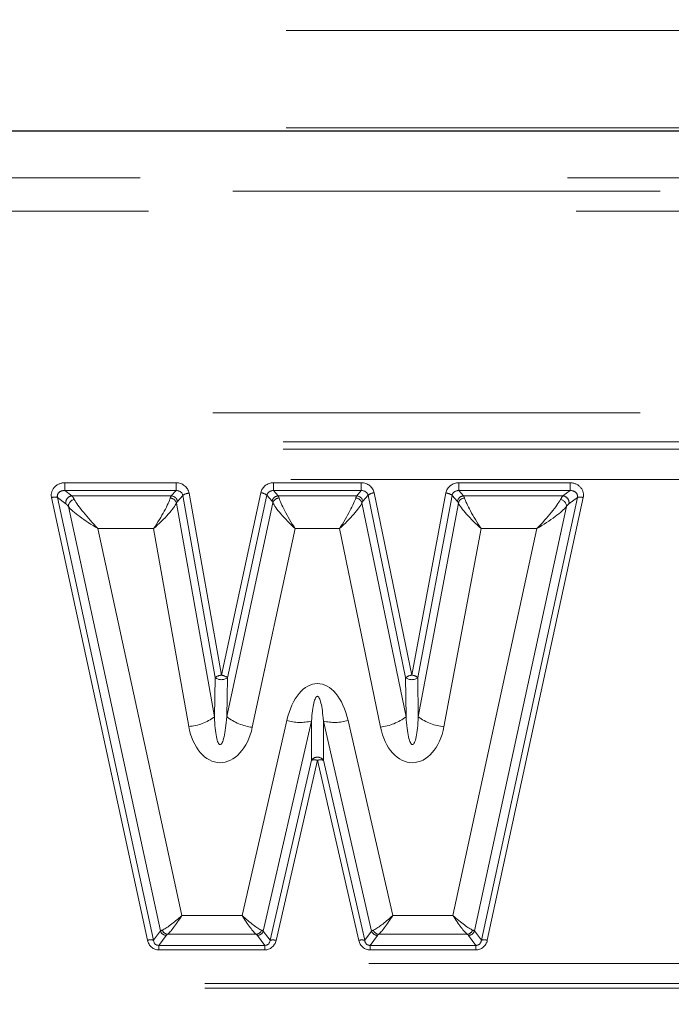
# Model space of a CAD drawing. Units: inches. Extents: x 0.1 to 10.9, y 0.2 to 8.2.
# Drawn here: x 9.2 to 9.4, y 7.6 to 7.8 of the extents above; entities that cross this region are included whole.
import ezdxf

# ---------------------------------------------------------------- set-up
doc = ezdxf.new("R2010")
doc.units = ezdxf.units.IN
doc.header["$MEASUREMENT"] = 0
doc.linetypes.add('PHANTOM', pattern=[0.49999999999999994, 0.25, -0.05, 0.05, -0.05, 0.05, -0.05])
doc.layers.add('DIM', color=7, linetype='Continuous', lineweight=25)
doc.styles.add('SLDTEXTSTYLE0', font='TXT', dxfattribs={"width": 0.605})
doc.dimstyles.new('SLDDIMSTYLE2', dxfattribs={"dimtxt": 0.08089192708333333, "dimasz": 0.12, "dimexe": 0, "dimexo": 0.0625, "dimgap": 0.02022298177083333, "dimtad": 0, "dimtih": 1, "dimtoh": 1, "dimdec": 6, "dimlfac": 20, "dimrnd": 1e-09, "dimzin": 12, "dimdsep": 46, "dimlunit": 5, "dimtxsty": 'SLDTEXTSTYLE0', "dimsah": 1, "dimcen": 0.09, "dimadec": 0, "dimazin": 3, "dimtfac": 1, "dimtdec": 3, "dimtofl": 0, "dimtmove": 0, "dimatfit": 3, "dimfxl": 0, "dimfrac": 2, "dimtolj": 1, "dimtzin": 12, "dimarcsym": 0})

# ---------------------------------------------------------------- blocks, each defined once
blk = doc.blocks.new('_D_4')
at = {"layer": 'DIM'}
for p, q in [((8.431531543250491, 7.475979818244006), (8.431531543250529, 8.093135482323945)), ((10.36113154325046, 5.489446944227995), (10.36113154325062, 8.093135482323827)), ((8.431531543250523, 8.003135482323943), (9.075332581959458, 8.003135482323904)), ((9.211146340442498, 8.003135473157325), (9.18336856300042, 8.003135473157325)), ((9.18336856300042, 8.003135473157325), (9.18336856300042, 7.878907079087668)), ((9.581516718558952, 8.003135473157325), (9.609294496001029, 8.003135473157325)), ((9.609294496001029, 8.003135473157325), (9.609294496001029, 7.878907079087668)), ((10.36113154325061, 8.003135482323827), (9.717330504541675, 8.003135482323867)), ((9.18336856300042, 7.878907079087668), (9.211146340442498, 7.878907079087668)), ((9.609294496001029, 7.878907079087668), (9.581516718558952, 7.878907079087668))]:
    blk.add_line(p, q, dxfattribs=at)
for points in [[(8.431531543250523, 8.003135482323943), (8.55153154325052, 7.983135482323936), (8.551531543250524, 8.023135482323935)], [(10.36113154325061, 8.003135482323827), (10.24113154325062, 8.023135482323834), (10.24113154325061, 7.983135482323835)]]:
    blk.add_solid(points, dxfattribs=at)
at = {"layer": 'DIM', "char_height": 0.08333333333333333, "attachment_point": 1, "style": 'SLDTEXTSTYLE0'}
for s, insert in [('38 9/16"', (9.191393263631726, 8.129076297752547)), ('980mm', (9.211146340442498, 7.986329388443692))]:
    blk.add_mtext(s, dxfattribs=dict(at, insert=insert))

msp = doc.modelspace()

# ---------------------------------------------------------------- linework, layer by layer
at = {"color": 8, "linetype": 'PHANTOM', "lineweight": 18}
for p, q in [((9.914608383554752, 7.802771824494421), (8.580406543250504, 7.802771824494418)), ((9.914608383554752, 7.779978517407806), (8.580406543250502, 7.779978517407804)), ((8.580406543250477, 7.768277693096115), (9.902090227054144, 7.768277693096115)), ((9.902090227054144, 7.765156975800007), (8.577747164080552, 7.765156975800007)), ((8.582420192965959, 7.760483946914602), (9.897417198168739, 7.760483946914602)), ((9.897417198168739, 7.71332962516996), (8.583617173372573, 7.71332962516996)), ((8.913868528517316, 7.706571156954227), (9.515694557978664, 7.706571156954203)), ((8.913868528517316, 7.704855683410443), (9.515694557983323, 7.704855683410463)), ((9.515694558002739, 7.697707876978098), (8.913868528517316, 7.697707876978123)), ((9.212811980452342, 7.696966055172955), (9.23882594603404, 7.696966055172955)), ((9.212811980452342, 7.695128937865868), (9.212811980452342, 7.696966055172955)), ((9.23882594603404, 7.695128937865868), (9.23882594603404, 7.696966055172955)), ((9.261656750520903, 7.696966055172955), (9.282164660637084, 7.696966055172955)), ((9.261656750520903, 7.696966055172955), (9.261656750520903, 7.695128937865868)), ((9.282164660637084, 7.696966055172955), (9.282164660637084, 7.695128937865868)), ((9.304995850448622, 7.696966055172955), (9.330998094000421, 7.696966055172955)), ((9.304995850448622, 7.696966055172955), (9.304995850448622, 7.695128937865868)), ((9.330998094000421, 7.696966055172955), (9.330998094000421, 7.695128937865868)), ((9.212811980452342, 7.695128937865868), (9.214451150241763, 7.693899547401632)), ((9.23882594603404, 7.695128937865868), (9.212811980452342, 7.695128937865868)), ((9.237719539000404, 7.693899547401632), (9.23882594603404, 7.695128937865868)), ((9.240423174473351, 7.694005929845972), (9.239160416761058, 7.692602809436454)), ((9.247994052356132, 7.651423109583575), (9.240423174473351, 7.694005929845972)), ((9.241864052234007, 7.694546309187882), (9.249434930116786, 7.651963488925484)), ((9.249434930116786, 7.651963488925484), (9.258643812310037, 7.694645712698017)), ((9.260078065011129, 7.694052063175577), (9.25086918281788, 7.651369839403044)), ((9.261288354231212, 7.692656079616984), (9.260078065011129, 7.694052063175577)), ((9.261656750520903, 7.695128937865868), (9.262722606932305, 7.693899547401632)), ((9.282164660637084, 7.695128937865868), (9.261656750520903, 7.695128937865868)), ((9.281088835675233, 7.693899547401632), (9.282164660637084, 7.695128937865868)), ((9.283748081707072, 7.694040602288183), (9.282524921575336, 7.692642845724142)), ((9.29254740799648, 7.65138006486361), (9.283748081707072, 7.694040602288183)), ((9.285184167607175, 7.694621017917781), (9.293983493896585, 7.651960480493207)), ((9.293983493896585, 7.651960480493207), (9.30196375688791, 7.694571310418166)), ((9.303403156812609, 7.694017532957328), (9.295422893821284, 7.651406703032369)), ((9.304652550184818, 7.692616207555382), (9.303403156812609, 7.694017532957328)), ((9.304995850448622, 7.695128937865868), (9.306091950109517, 7.693899547401632)), ((9.330998094000421, 7.695128937865868), (9.304995850448622, 7.695128937865868)), ((9.329358924211, 7.693899547401632), (9.330998094000421, 7.695128937865868)), ((9.23215499408483, 7.589957495012034), (9.209698823463036, 7.693505392879196)), ((9.21108976080985, 7.693522838905889), (9.233545931431644, 7.589974941038727)), ((9.213060212894948, 7.692044984067851), (9.21108976080985, 7.693522838905889)), ((9.214451150241763, 7.693899547401632), (9.237719539000404, 7.693899547401632)), ((9.23893354264084, 7.692211414917344), (9.247823355780115, 7.642210170552137)), ((9.25070036153871, 7.642258115029356), (9.26149398622085, 7.692285457581033)), ((9.262722606932305, 7.693899547401632), (9.281088835675233, 7.693899547401632)), ((9.282314157462995, 7.692267102127131), (9.292632040099678, 7.642244361307267)), ((9.295507994739308, 7.642220392754385), (9.30487393368332, 7.692230076879425)), ((9.306091950109517, 7.693899547401632), (9.329358924211, 7.693899547401632)), ((9.31026414302112, 7.589974941038727), (9.332720313642914, 7.693522838905889)), ((9.334111250989727, 7.693505392879196), (9.311655080367933, 7.589957495012034)), ((9.332720313642914, 7.693522838905889), (9.330749861557814, 7.692044984067851)), ((9.235166504623141, 7.592135682230661), (9.213637062965548, 7.69141032987401)), ((9.330173011487215, 7.69141032987401), (9.308643569829622, 7.592135682230661)), ((9.233590371737009, 7.686244891955433), (9.220568615178108, 7.686244891955433)), ((9.220568615178108, 7.686244891955433), (9.240190237127049, 7.595767412968648)), ((9.24181969844405, 7.639958589960846), (9.233590371737009, 7.686244891955433)), ((9.266700437213231, 7.686244891955433), (9.25667641445993, 7.639784575352521)), ((9.277073802257547, 7.686244891955433), (9.266700437213231, 7.686244891955433)), ((9.28664834884924, 7.639825962850612), (9.277073802257547, 7.686244891955433)), ((9.310182649734132, 7.686244891955433), (9.301505494425552, 7.639912986667556)), ((9.303619837325714, 7.595767412968648), (9.323241459274655, 7.686244891955433)), ((9.323241459274655, 7.686244891955433), (9.310182649734132, 7.686244891955433)), ((9.247823355780115, 7.642210170552137), (9.247994052356132, 7.651423109583575)), ((9.25086918281788, 7.651369839403044), (9.25070036153871, 7.642258115029356)), ((9.292632040099678, 7.642244361307267), (9.29254740799648, 7.65138006486361)), ((9.295422893821284, 7.651406703032369), (9.295507994739308, 7.642220392754385)), ((9.254269729978628, 7.595767412968648), (9.264744116070334, 7.641382160445604)), ((9.270519052486502, 7.641240257367124), (9.259240427096683, 7.592123140188194)), ((9.270519052486502, 7.632081610129238), (9.270519052486502, 7.641240257367124)), ((9.273291021966262, 7.641240257367124), (9.273291021966262, 7.632081610129238)), ((9.28456964735608, 7.592123140188194), (9.273291021966262, 7.641240257367124)), ((9.279065958382429, 7.641382160445604), (9.289540344474135, 7.595767412968648)), ((9.260845812221183, 7.589955760640471), (9.270519052486502, 7.632081610129238)), ((9.271905037226382, 7.632047553390403), (9.262231796961062, 7.589921703901637)), ((9.2815782774917, 7.589921703901637), (9.271905037226382, 7.632047553390403)), ((9.273291021966262, 7.632081610129238), (9.28296426223158, 7.589955760640471)), ((9.240190237127049, 7.595767412968648), (9.254269729978628, 7.595767412968648)), ((9.289540344474135, 7.595767412968648), (9.303619837325714, 7.595767412968648)), ((9.233545931431644, 7.589974941038727), (9.235166504623141, 7.592135682230661)), ((9.236557441969955, 7.591092468085573), (9.234815828144084, 7.58877034110375)), ((9.257570910984843, 7.591347995586232), (9.236849043143224, 7.591347995586232)), ((9.259577463089151, 7.58877034110375), (9.257854442356804, 7.591096536755249)), ((9.259240427096683, 7.592123140188194), (9.260845812221183, 7.589955760640471)), ((9.28296426223158, 7.589955760640471), (9.28456964735608, 7.592123140188194)), ((9.285955632095959, 7.591096536755249), (9.284232611363612, 7.58877034110375)), ((9.30696103130954, 7.591347995586232), (9.28623916346792, 7.591347995586232)), ((9.308994246308679, 7.58877034110375), (9.307252632482808, 7.591092468085573)), ((9.308643569829622, 7.592135682230661), (9.31026414302112, 7.589974941038727)), ((9.234815828144084, 7.58877034110375), (9.259577463089151, 7.58877034110375)), ((9.234815828144084, 7.58877034110375), (9.234815828144084, 7.58770968093197)), ((9.259577463089151, 7.58877034110375), (9.259577463089151, 7.58770968093197)), ((9.284232611363612, 7.58877034110375), (9.308994246308679, 7.58877034110375)), ((9.284232611363612, 7.58770968093197), (9.284232611363612, 7.58877034110375)), ((9.308994246308679, 7.58770968093197), (9.308994246308679, 7.58877034110375)), ((9.259577463089151, 7.58770968093197), (9.234815828144084, 7.58770968093197)), ((9.308994246308679, 7.58770968093197), (9.284232611363612, 7.58770968093197)), ((8.933964717937027, 7.584500305840884), (9.4955983685512, 7.584500305840853)), ((9.4955983685512, 7.579876490280529), (8.933964717949952, 7.57987649028056)), ((8.933964717949952, 7.579838964816672), (9.495598368551121, 7.579838964816641)), ((9.495598368551121, 7.578729249082163), (8.933964717953055, 7.578729249082193))]:
    msp.add_line(p, q, dxfattribs=at)
at = {"color": 7, "linetype": 'Continuous', "lineweight": 25}
msp.add_line((9.914608383554752, 7.779228517407806), (8.580406543250502, 7.779228517407804), dxfattribs=at)
at = {"color": 8, "linetype": 'PHANTOM', "lineweight": 18}
for centre, radius, start, end in [((9.242089831747363, 7.691753104785534), 0.002802314618659555, 94.6212690610672, 126.4943202069408), ((9.25831671447199, 7.691826050291986), 0.002838571661882091, 51.64691067007241, 83.38292126852117), ((9.285485802509106, 7.691807885303571), 0.002829257626869005, 96.12009125725325, 127.8935769181909), ((9.301712782705069, 7.691771407678868), 0.002811128490478648, 53.03585457412619, 84.87788155465833), ((9.21042555131099, 7.691021883473275), 0.002587653828141212, 75.12660324875449, 106.31060208405), ((9.214622772398792, 7.692321940670525), 0.001586914352703962, 96.20858661086241, 190.051030996593), ((9.215338749078668, 7.691391295548584), 0.001701792564660298, 100.5212886694284, 179.3591408990262), ((9.237380691824896, 7.691775596852083), 0.001612849355205396, 15.67713393656371, 86.01900299060262), ((9.237613893254007, 7.692333269790602), 0.001569836481467253, 9.886628026428511, 86.1412326867229), ((9.262823679309, 7.692334078778853), 0.00156872803067983, 93.6940977509138, 168.1551414595948), ((9.263028923929364, 7.691807374535543), 0.001607668239221502, 93.59066855885578, 162.69989155198), ((9.280774669952095, 7.691799554316247), 0.001608919746811671, 16.89372172933192, 86.31519107496675), ((9.28098664495993, 7.692333881030723), 0.001568997809842107, 11.35681879669918, 86.26561349987712), ((9.306196427304242, 7.692333476555947), 0.001569551967257673, 93.81671452046264, 169.6223857922921), ((9.30642237797422, 7.691783664476482), 0.001611509775187826, 93.8799389730938, 163.917868096604), ((9.32847132537409, 7.691391295548582), 0.001701792564663646, 0.6408591010322282, 79.47871133040609), ((9.329187302053972, 7.692321940670526), 0.001586914352702368, 349.9489690033658, 83.79141338919788), ((9.333384523141772, 7.691021883473261), 0.002587653828154491, 73.68939791603837, 104.8733967511267), ((9.249660709630142, 7.649170284523136), 0.002802314618658515, 94.6212690610672, 126.4943202069116), ((9.249466510188727, 7.653279719136003), 0.002369626784736756, 231.5824297362216, 306.2946701874974), ((9.249107832278733, 7.649143826519436), 0.002838571661899468, 51.64691067017129, 83.38292126845357), ((9.294285128798524, 7.649147347878963), 0.002829257626903197, 96.12009125735922, 127.8935769179303), ((9.293967707813351, 7.653276297687081), 0.002369166623649278, 233.1663744088022, 307.895158200448), ((9.293732519713744, 7.64916057775391), 0.002811128490477763, 53.03585457411531, 84.87788155465671), ((9.24087895047173, 7.651596941637332), 0.01167631091111331, 274.6212690610813, 306.4943202068526), ((9.258039322118501, 7.65153316871108), 0.01182738192461008, 231.6469106701989, 263.3829212683837), ((9.267886545565007, 7.651687200987759), 0.01077351955975641, 253.0413862679268, 284.1434098475041), ((9.275923528887757, 7.651687200987749), 0.01077351955974655, 255.8565901524848, 286.9586137320809), ((9.285391536757846, 7.651547348743234), 0.01178857344536846, 276.1200912572981, 307.8935769180423), ((9.30255122018737, 7.651579248081216), 0.01171303537691148, 233.0358545739545, 264.877881554707), ((9.271905037226382, 7.6310666603052), 0.001717869856681218, 36.21513497668649, 143.7848650233135), ((9.271150854147661, 7.629574343660289), 0.002585644694338801, 73.04138626792371, 104.1434098475228), ((9.272659220305103, 7.629574343660288), 0.002585644694339662, 75.85659015248196, 106.9586137320705), ((9.236642808734077, 7.592655177962263), 0.001565039821577381, 199.3864287602119, 266.8731888473076), ((9.237055706555749, 7.592920465898736), 0.001585992638628218, 201.255248807975, 262.512759167888), ((9.257367593242613, 7.592919861160313), 0.0015849604055903, 277.3701757129098, 338.1923298948689), ((9.25777029094093, 7.592659035652701), 0.00156476332565979, 273.082797276372, 339.9721410742808), ((9.286039783511832, 7.592659035652701), 0.00156476332565979, 200.0278589257209, 266.9172027236295), ((9.286442481210152, 7.592919861160316), 0.00158496040559294, 201.8076701051983, 262.6298242870404), ((9.30675436789702, 7.592920465898728), 0.001585992638620231, 277.4872408319603, 338.744751192226), ((9.30716726571868, 7.592655177962269), 0.001565039821582993, 273.1268111528782, 340.6135712396704), ((9.232881721932785, 7.587473985606114), 0.002587653828140354, 75.12660324874943, 106.3106020840555), ((9.261477613882342, 7.587448494171536), 0.002585644694325781, 73.04138626783761, 104.1434098475998), ((9.282332460570421, 7.587448494171529), 0.002585644694332577, 75.85659015243867, 106.9586137321165), ((9.310928352519978, 7.587473985606102), 0.002587653828151916, 73.6893979160218, 104.8733967511419)]:
    msp.add_arc(centre, radius, start, end, dxfattribs=at)
for centre, major_axis, ratio, start_param, end_param in [((9.212811980452342, 7.694068277694089), (0.003173605818265202, 0), 0.9130867677990021, 1.570796326794897, 3.33708250613255), ((9.23882594603404, 7.694068277694089), (0.003080308138105892, 0), 0.9407427273330352, 0.1657223962622425, 1.570796326794897), ((9.261656750520903, 7.694068277694089), (0.003074599351924334, 0), 0.9424894586848251, 1.570796326794897, 2.940981530371009), ((9.282164660637084, 7.694068277694089), (0.00307598395679598, 0), 0.9420652121626394, 0.1919223111021497, 1.570796326794897), ((9.304995850448622, 7.694068277694089), (0.003078837858238259, 0), 0.9411919731706874, 1.570796326794897, 2.967116164098109), ((9.330998094000421, 7.694068277694089), (0.003173605818265202, 0), 0.9130867677990021, 6.087695454636861, 7.853981633974483), ((9.212811980452342, 7.693680049126434), (0.001728536083575705, -0.0003783903676319866), 0.8124379730547151, 1.746805153887848, 3.513091333224977), ((9.23882594603404, 7.693680049126434), (0.001578949912692807, 0.000407742633298014), 0.88230741085974, 6.224887905187393, 7.629961835720033), ((9.261656750520903, 7.693680049126434), (0.001569452814491612, -0.0004097167877477049), 0.8871557409564267, 1.798382179700706, 3.16856738327654), ((9.282164660637084, 7.693680049126434), (0.001571758716202965, 0.0004092456242883458), 0.885971870071597, 6.248389376921645, 7.62726339261417), ((9.304995850448622, 7.693680049126434), (0.001576506693616864, -0.0004082582623547993), 0.8835478916613237, 1.795731334683088, 3.192051171985523), ((9.330998094000421, 7.693680049126434), (0.001728536083575705, 0.0003783903676319866), 0.8124379730547151, 5.911686627544545, 7.677972806881531), ((9.214055232872632, 7.687456836392979), (-0.001487043886312378, 0.004734757577693038), 0.2556915211124486, 5.615526029768479, 5.941252921328264), ((9.215446170219444, 7.687862510987324), (-0.001445732111562848, 0.006243188984758952), 0.2017691449167087, 5.648969405280907, 5.974696296840176), ((9.220568615178108, 7.687862510987324), (-0.005791071826259043, 0.006203537885287603), 0.1313520659813, 0.4655167122751602, 1.710586147511153), ((9.233590371737009, 7.687862510987324), (0.003934240398843158, 0.00623237248684383), 0.1192293562848304, 4.52571254355314, 5.870851629986568), ((9.233590371737009, 7.687862510987324), (0.005421164175263726, 0.005020234317910877), 0.1624428655780994, 4.563079329246132, 5.908218415679728), ((9.238535274208653, 7.687862510987324), (-0.0005233045851706918, 0.006249093514897552), 0.2034066064891628, 0.2447675868003238, 0.4704248271631691), ((9.239976151969309, 7.688014661761581), (-0.0005400946403035789, 0.004747822967684279), 0.2662407974455265, 0.2315220825446843, 0.4571793229064512), ((9.26029844068668, 7.68806793194211), (0.0007322431472793768, 0.004746039891526444), 0.2648314084611531, 5.845986102245612, 6.062222738982332), ((9.266700437213231, 7.687862510987324), (0.005267465041853825, -0.005074123873437308), 0.1611963775976225, 3.511878716072383, 4.866438406133468), ((9.261732693387774, 7.687862510987324), (0.0007098105495391138, 0.006248335403856053), 0.2032067265834268, 5.828229456226505, 6.044466092961673), ((9.266700437213231, 7.687862510987324), (-0.003792239355759009, 0.00623414106195419), 0.1173331266802171, 0.4067828996077422, 1.761342589668199), ((9.277073802257547, 7.687862510987324), (0.003827158526414465, 0.006233714185426287), 0.1178148947565779, 4.522795724697298, 5.875016910830263), ((9.277073802257547, 7.687862510987324), (0.005305471221513258, 0.005060771729755942), 0.1615251589261655, 4.559515832374814, 5.911737018506733), ((9.282035204635694, 7.687862510987324), (-0.0006632278558615924, 0.006248545945151563), 0.2032625555547738, 0.2402282127129174, 0.4588033533765351), ((9.283471290535797, 7.688054698049268), (-0.0006842762312828655, 0.004746531721350422), 0.2652210853978674, 0.2235828259429652, 0.4421579666050597), ((9.303793270392497, 7.688028059880509), (0.0005882011766562556, 0.004747423868586509), 0.2659261390984952, 5.831036036890956, 6.054321993378813), ((9.310182649734132, 7.687862510987324), (0.005382320819588672, -0.005033824342602245), 0.1621486061472211, 3.515381612249295, 4.862891982556711), ((9.305232670317196, 7.687862510987324), (0.0005699751095153971, 0.006248925068638833), 0.2033624701389008, 5.816646873582404, 6.039932830070744), ((9.310182649734132, 7.687862510987324), (-0.00389815705210772, 0.006232830027482094), 0.1187632287937501, 0.4109442035842047, 1.758454573889234), ((9.323241459274655, 7.687862510987324), (0.005791071826259043, 0.006203537885287603), 0.1313520659813, 4.572599159668437, 5.817668594903533), ((9.328363904233319, 7.687862510987324), (0.001445732111562848, 0.006243188984758952), 0.2017691449167087, 0.308489010339474, 0.6342159018976109), ((9.329754841580131, 7.687456836392979), (0.001487043886314155, 0.004734757577693039), 0.2556915211124211, 0.3419323858526012, 0.6676592774120516), ((9.220568615178108, 7.687862510987324), (0.007280557686097918, -0.004429744959761448), 0.162949832759891, 3.566140953415537, 4.811210388651559), ((9.323241459274655, 7.687862510987324), (0.007280557686096146, 0.004429744959761451), 0.16294983275992, 4.613567572117785, 5.858637007353495), ((9.271905037226382, 7.636040384053694), (0, 0.01396845770252408), 0.5548214530942299, 5.104799749430952, 7.461570864928317), ((9.271905037226382, 7.637658003085585), (0, 0.009367402103754863), 0.1601297759384954, 5.104799749431001, 7.461570864928187), ((9.249309883256872, 7.644826155464512), (0.0001774854424620997, 0.009096248760995351), 0.1648689055786741, 1.865720648062934, 4.429397207534305), ((9.294046008849548, 7.644824007978596), (-8.872530715109406e-05, 0.009094392494577441), 0.1649282374015761, 1.856787760315373, 4.420429920923721), ((9.249309883256872, 7.643208536432622), (0.0002791103514212523, 0.01170941081769517), 0.6616608917438774, 1.867773644997791, 4.431450204469757), ((9.294046008849548, 7.643206388946707), (-0.0001395633833158883, 0.01170942256395691), 0.6618101358074897, 1.855760296670605, 4.419402457278234), ((9.240190237127049, 7.597385032000539), (0.005263026375121882, 0.005075684186979678), 0.1611570909844163, 3.511004463656042, 4.558202014850835), ((9.240190237127049, 7.597385032000539), (0.003788169610025705, 0.006234190466533285), 0.1172763131248001, 3.474534047138784, 4.521731598332811), ((9.254269729978628, 7.597385032000539), (0.005212412824917578, -0.005093488486961562), 0.1606958970338836, 4.868146577283181, 5.915344128479397), ((9.254269729978628, 7.597385032000539), (-0.003741887532850541, 0.00623474716194572), 0.1166203861937337, 1.762718001822728, 2.80991555301886), ((9.289540344474135, 7.597385032000539), (0.005212412824919355, 0.005093488486960673), 0.1606958970340396, 3.50943383229121, 4.556631383486136), ((9.289540344474135, 7.597385032000539), (0.003741887532852317, 0.006234747161945719), 0.1166203861933839, 3.473269754163366, 4.520467305357514), ((9.303619837325714, 7.597385032000539), (0.005263026375120106, -0.005075684186980567), 0.1611570909844309, 4.866575945918644, 5.913773497114907), ((9.303619837325714, 7.597385032000539), (-0.003788169610023928, 0.006234190466533285), 0.1172763131246069, 1.761453708846562, 2.808651260041986), ((9.24133918723098, 7.592087095410198), (0.006347189246111995, 0.0002082315387754719), 0.1658821018099005, 2.703183113946582, 2.901054997984561), ((9.24133918723098, 7.590638206670766), (0.004886700040872327, -0.0001819895477268574), 0.2881011687145291, 2.746547432619553, 2.944419316658316), ((9.25305317970912, 7.590638206670766), (0.004903005573268615, 0.0001919087008470655), 0.2868742853430132, 0.1931512667276313, 0.3879964176333213), ((9.25305317970912, 7.592087095410198), (0.006358904237469432, -0.000219705232342271), 0.1659702234474949, 0.2386858345863718, 0.4335309854927624), ((9.290756894743643, 7.592087095410198), (0.006358904237471208, 0.0002197052323431592), 0.1659702234475873, 2.708061668096596, 2.90290681900281), ((9.290756894743643, 7.590638206670766), (0.004903005573268615, -0.0001919087008461773), 0.2868742853430152, 2.753596235955927, 2.948441386861554), ((9.302470887221784, 7.590638206670766), (0.004886700040874103, 0.0001819895477268574), 0.2881011687144245, 0.1971733369315926, 0.3950452209704106), ((9.302470887221784, 7.592087095410198), (0.006347189246111995, -0.0002082315387745837), 0.16588210181019, 0.2405376556040332, 0.4384095396418454), ((9.23515204753486, 7.59105574614692), (0.001508441391635529, 0.003077685830909616), 0.8704432977855593, 2.308461517638388, 3.54483750568617), ((9.23515204753486, 7.590667517579266), (0.0009544710848281568, 0.001761489373512503), 0.742247601310889, 2.326585114693563, 3.562961102740557), ((9.259245414895858, 7.590667517579266), (-0.0009444534383238334, 0.00176402790660557), 0.7433044399661646, 2.724334715026322, 3.949364284939341), ((9.259245414895858, 7.59105574614692), (-0.001493507542559058, 0.003082831324051405), 0.8710271649921741, 2.742284822619863, 3.967314392533448), ((9.284564659556906, 7.59105574614692), (0.001493507542559058, 0.003082831324051405), 0.8710271649926408, 2.315870914646223, 3.540900484558966), ((9.284564659556906, 7.590667517579266), (0.0009444534383220571, 0.00176402790660557), 0.7433044399666855, 2.333821022239378, 3.558850592150914), ((9.308658026917902, 7.590667517579266), (-0.0009544710848281568, 0.001761489373512503), 0.7422476013098982, 2.720224204438548, 3.956600192487117), ((9.308658026917902, 7.59105574614692), (-0.001508441391635529, 0.003077685830909616), 0.8704432977860248, 2.738347801493625, 3.974723789540946)]:
    msp.add_ellipse(centre, major_axis=major_axis, ratio=ratio, start_param=start_param, end_param=end_param, dxfattribs=at)

# ---------------------------------------------------------------- dimensions: what is measured, and where the dimension line sits
at = {"layer": 'DIM'}
dim = msp.add_linear_dim(base=(8.431531543250523, 8.003135482323945), p1=(10.36113154325046, 5.429446944227995), p2=(8.431531543250488, 7.415979818244007), dimstyle='SLDDIMSTYLE2', dxfattribs=at)
dim.commit()
dim.dimension.update_dxf_attribs({"geometry": '_D_4', "text_midpoint": (9.396331543250568, 8.003135482323886), "dimtype": 160})

doc.saveas('drawing.dxf')
